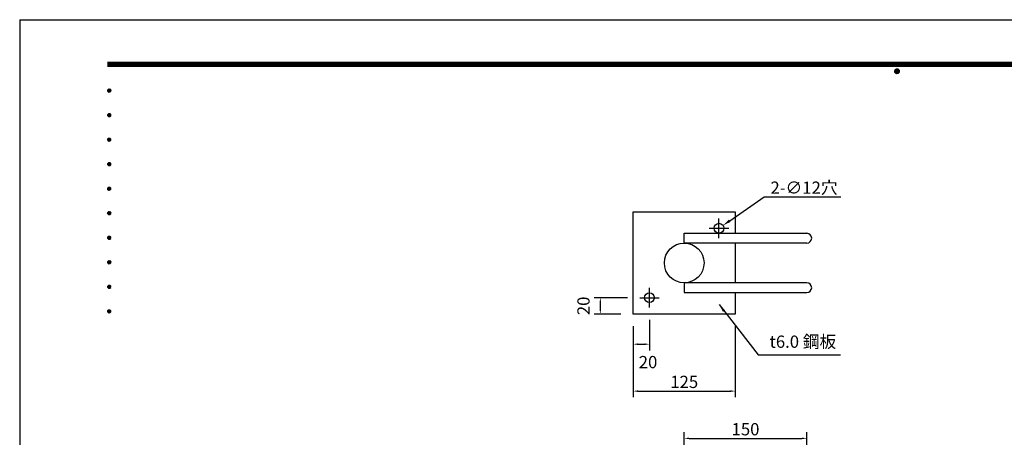
# Model space of a CAD drawing. Extents: x 0 to 2100, y 0 to 1485.
# Drawn here: x 0 to 1205, y 974 to 1485 of the extents above; entities that cross this region are included whole.
import ezdxf
from ezdxf.enums import TextEntityAlignment as Align

# ---------------------------------------------------------------- set-up
doc = ezdxf.new("R2010")
doc.units = 0
doc.header["$LTSCALE"] = 1.5
doc.linetypes.add('CENTER2', pattern=[28.575, 19.05, -3.175, 3.175, -3.175])
doc.layers.get('0').update_dxf_attribs({"linetype": 'CONTINUOUS'})
doc.layers.get('DEFPOINTS').update_dxf_attribs({"linetype": 'CONTINUOUS'})
for name, color, linetype in [('P001', 131, 'CONTINUOUS'), ('P_1CENTER', 2, 'CONTINUOUS'), ('P_2DIM', 6, 'CONTINUOUS'), ('P_5DRAWFRAME', 104, 'CONTINUOUS')]:
    doc.layers.add(name, color=color, linetype=linetype)
doc.styles.add('BIGFONT', font='simplex.shx', dxfattribs={"bigfont": 'bigfont.shx'})
doc.dimstyles.new('DIMBIGFONT$0', dxfattribs={"dimtxt": 3, "dimasz": 1.2, "dimexe": 1.5, "dimexo": 3, "dimgap": 0.75, "dimtad": 1, "dimdec": 1, "dimdsep": 46, "dimtxsty": 'BIGFONT', "dimblk1": 'DOT', "dimblk2": 'DOT', "dimsah": 1, "dimcen": 0, "dimclrt": 230, "dimadec": 0, "dimazin": 0, "dimtfac": 0.6, "dimtdec": 1, "dimtofl": 0, "dimtmove": 2, "dimatfit": 3, "dimldrblk": 'DOT', "dimfxl": 0, "dimtvp": 1, "dimtolj": 1, "dimarcsym": 0})
doc.dimstyles.new('DIMBIGFONT$3', dxfattribs={"dimtxt": 3, "dimasz": 2, "dimexe": 1.5, "dimexo": 3, "dimgap": 0.75, "dimtad": 1, "dimtih": 1, "dimtoh": 1, "dimdec": 1, "dimdsep": 46, "dimtxsty": 'BIGFONT', "dimsah": 1, "dimcen": 0, "dimclrt": 230, "dimadec": 0, "dimazin": 0, "dimtfac": 0.6, "dimtdec": 1, "dimtofl": 0, "dimtmove": 0, "dimatfit": 0, "dimfxl": 0, "dimtvp": 1, "dimtolj": 1, "dimarcsym": 0})
doc.dimstyles.new('DIMBIGFONT$7', dxfattribs={"dimtxt": 3, "dimasz": 2, "dimexe": 1.5, "dimexo": 3, "dimgap": 0.75, "dimtad": 1, "dimdec": 1, "dimdsep": 46, "dimtxsty": 'BIGFONT', "dimsah": 1, "dimcen": 0, "dimclrt": 230, "dimadec": 0, "dimazin": 0, "dimtfac": 0.6, "dimtdec": 1, "dimtofl": 0, "dimtmove": 0, "dimatfit": 3, "dimfxl": 0, "dimtvp": 1, "dimtolj": 1, "dimarcsym": 0})

# ---------------------------------------------------------------- blocks, each defined once
blk = doc.blocks.new('DFP3')
at = {"color": 0}
for p, q in [((21.5, 286.6), (408, 286.6)), ((21.5, 286.55), (408, 286.55)), ((21.5, 286.5), (408, 286.5)), ((21.5, 286.45), (408, 286.45)), ((21.5, 286.4), (408, 286.4)), ((408, 286.35), (21.5, 286.35)), ((21.5, 286.3), (408, 286.3)), ((408, 286.25), (21.5, 286.25)), ((21.5, 286.2), (408, 286.2)), ((408, 286.15), (21.5, 286.15)), ((21.5, 286.1), (408, 286.1)), ((21.5, 286.05), (408, 286.05)), ((21.5, 286), (408, 286)), ((21.5, 285.95), (408, 285.95)), ((21.5, 285.9), (408, 285.9)), ((21.5, 285.85), (408, 285.85)), ((21.5, 285.8), (408, 285.8)), ((21.5, 285.75), (408, 285.75)), ((21.5, 285.7), (408, 285.7)), ((408, 285.65), (21.5, 285.65)), ((21.5, 285.6), (408, 285.6)), ((214.15, 284.4), (214.75, 285)), ((214.15, 284.33), (214.82, 285)), ((214.15, 284.48), (214.67, 285)), ((214.15, 284.47), (214.82, 283.8)), ((214.15, 284.4), (214.75, 283.8)), ((214.16, 284.27), (214.88, 284.99)), ((214.16, 284.53), (214.88, 283.81)), ((214.17, 284.56), (214.59, 284.98)), ((214.18, 284.22), (214.93, 284.97)), ((214.18, 284.58), (214.93, 283.83)), ((214.2, 284.17), (214.98, 284.95)), ((214.2, 284.63), (214.98, 283.85)), ((214.22, 284.12), (215.03, 284.93)), ((214.22, 284.68), (214.47, 284.93)), ((214.22, 284.68), (215.03, 283.87)), ((214.25, 284.07), (215.08, 284.9)), ((214.25, 284.73), (215.08, 283.9)), ((214.28, 284.03), (215.12, 284.87)), ((214.28, 284.77), (215.12, 283.93)), ((214.31, 283.99), (215.16, 284.84)), ((214.31, 284.81), (215.16, 283.96)), ((214.34, 284.84), (215.19, 283.99)), ((214.34, 283.96), (215.19, 284.81)), ((214.38, 284.87), (215.22, 284.03)), ((214.38, 283.93), (215.22, 284.77)), ((214.42, 284.9), (215.25, 284.07)), ((214.42, 283.9), (215.25, 284.73)), ((214.47, 284.93), (215.28, 284.12)), ((214.47, 283.87), (215.28, 284.68)), ((214.52, 284.95), (215.3, 284.17)), ((214.52, 283.85), (215.3, 284.63)), ((214.57, 284.97), (215.32, 284.22)), ((214.57, 283.83), (215.32, 284.58)), ((214.62, 284.99), (215.34, 284.27)), ((214.62, 283.81), (215.34, 284.53)), ((214.68, 285), (215.35, 284.33)), ((214.68, 283.8), (215.35, 284.47)), ((214.75, 285), (215.35, 284.4)), ((214.75, 283.8), (215.35, 284.4)), ((214.83, 284.99), (215.34, 284.48)), ((214.92, 284.98), (215.33, 284.57)), ((215.04, 284.93), (215.28, 284.69)), ((214.15, 284.32), (214.67, 283.8)), ((214.17, 284.24), (214.59, 283.82)), ((214.22, 284.12), (214.47, 283.87)), ((214.83, 283.81), (215.34, 284.32)), ((214.92, 283.82), (215.33, 284.23)), ((215.04, 283.87), (215.28, 284.11)), ((21.5, 279.65), (21.9, 280.05)), ((21.5, 279.65), (21.9, 279.25)), ((21.51, 279.73), (21.82, 280.04)), ((21.51, 279.58), (21.97, 280.04)), ((21.51, 279.72), (21.97, 279.26)), ((21.51, 279.57), (21.82, 279.26)), ((21.52, 279.53), (22.02, 280.03)), ((21.52, 279.77), (22.02, 279.27)), ((21.54, 279.48), (22.07, 280.01)), ((21.54, 279.82), (22.07, 279.29)), ((21.55, 279.84), (21.71, 280)), ((21.56, 279.43), (22.12, 279.99)), ((21.56, 279.87), (22.12, 279.31)), ((21.59, 279.39), (22.16, 279.96)), ((21.59, 279.91), (22.16, 279.34)), ((21.63, 279.94), (22.19, 279.38)), ((21.63, 279.36), (22.19, 279.92)), ((21.67, 279.98), (22.23, 279.42)), ((21.67, 279.32), (22.23, 279.88)), ((21.71, 280), (22.25, 279.46)), ((21.71, 279.3), (22.25, 279.84)), ((21.76, 280.03), (22.28, 279.51)), ((21.76, 279.27), (22.28, 279.79)), ((21.82, 280.04), (22.29, 279.57)), ((21.82, 279.26), (22.29, 279.73)), ((21.88, 280.05), (22.3, 279.63)), ((21.88, 279.25), (22.3, 279.67)), ((21.95, 280.05), (22.3, 279.7)), ((21.95, 279.25), (22.3, 279.6)), ((22.05, 280.02), (22.27, 279.8)), ((21.55, 279.46), (21.71, 279.3)), ((22.05, 279.28), (22.27, 279.5)), ((21.5, 273.65), (21.9, 274.05)), ((21.5, 273.65), (21.9, 273.25)), ((21.51, 273.73), (21.82, 274.04)), ((21.51, 273.58), (21.97, 274.04)), ((21.51, 273.72), (21.97, 273.26)), ((21.51, 273.57), (21.82, 273.26)), ((21.52, 273.53), (22.02, 274.03)), ((21.52, 273.77), (22.02, 273.27)), ((21.54, 273.48), (22.07, 274.01)), ((21.54, 273.82), (22.07, 273.29)), ((21.55, 273.84), (21.71, 274)), ((21.55, 273.46), (21.71, 273.3)), ((21.56, 273.43), (22.12, 273.99)), ((21.56, 273.87), (22.12, 273.31)), ((21.59, 273.39), (22.16, 273.96)), ((21.59, 273.91), (22.16, 273.34)), ((21.63, 273.94), (22.19, 273.38)), ((21.63, 273.36), (22.19, 273.92)), ((21.67, 273.98), (22.23, 273.42)), ((21.67, 273.32), (22.23, 273.88)), ((21.71, 274), (22.25, 273.46)), ((21.71, 273.3), (22.25, 273.84)), ((21.76, 274.03), (22.28, 273.51)), ((21.76, 273.27), (22.28, 273.79)), ((21.82, 274.04), (22.29, 273.57)), ((21.82, 273.26), (22.29, 273.73)), ((21.88, 274.05), (22.3, 273.63)), ((21.88, 273.25), (22.3, 273.67)), ((21.95, 274.05), (22.3, 273.7)), ((21.95, 273.25), (22.3, 273.6)), ((22.05, 274.02), (22.27, 273.8)), ((22.05, 273.28), (22.27, 273.5)), ((21.5, 267.65), (21.9, 268.05)), ((21.5, 267.65), (21.9, 267.25)), ((21.51, 267.73), (21.82, 268.04)), ((21.51, 267.58), (21.97, 268.04)), ((21.51, 267.72), (21.97, 267.26)), ((21.51, 267.57), (21.82, 267.26)), ((21.52, 267.53), (22.02, 268.03)), ((21.52, 267.77), (22.02, 267.27)), ((21.54, 267.48), (22.07, 268.01)), ((21.54, 267.82), (22.07, 267.29)), ((21.55, 267.84), (21.71, 268)), ((21.56, 267.43), (22.12, 267.99)), ((21.56, 267.87), (22.12, 267.31)), ((21.59, 267.39), (22.16, 267.96)), ((21.59, 267.91), (22.16, 267.34)), ((21.63, 267.94), (22.19, 267.38)), ((21.63, 267.36), (22.19, 267.92)), ((21.67, 267.98), (22.23, 267.42)), ((21.67, 267.32), (22.23, 267.88)), ((21.71, 268), (22.25, 267.46)), ((21.71, 267.3), (22.25, 267.84)), ((21.76, 268.03), (22.28, 267.51)), ((21.76, 267.27), (22.28, 267.79)), ((21.82, 268.04), (22.29, 267.57)), ((21.82, 267.26), (22.29, 267.73)), ((21.88, 268.05), (22.3, 267.63)), ((21.88, 267.25), (22.3, 267.67)), ((21.95, 268.05), (22.3, 267.7)), ((21.95, 267.25), (22.3, 267.6)), ((22.05, 268.02), (22.27, 267.8)), ((21.55, 267.46), (21.71, 267.3)), ((22.05, 267.28), (22.27, 267.5)), ((21.5, 261.65), (21.9, 262.05)), ((21.5, 261.65), (21.9, 261.25)), ((21.51, 261.73), (21.82, 262.04)), ((21.51, 261.58), (21.97, 262.04)), ((21.51, 261.72), (21.97, 261.26)), ((21.51, 261.57), (21.82, 261.26)), ((21.52, 261.53), (22.02, 262.03)), ((21.52, 261.77), (22.02, 261.27)), ((21.54, 261.48), (22.07, 262.01)), ((21.54, 261.82), (22.07, 261.29)), ((21.55, 261.84), (21.71, 262)), ((21.55, 261.46), (21.71, 261.3)), ((21.56, 261.43), (22.12, 261.99)), ((21.56, 261.87), (22.12, 261.31)), ((21.59, 261.39), (22.16, 261.96)), ((21.59, 261.91), (22.16, 261.34)), ((21.63, 261.94), (22.19, 261.38)), ((21.63, 261.36), (22.19, 261.92)), ((21.67, 261.98), (22.23, 261.42)), ((21.67, 261.32), (22.23, 261.88)), ((21.71, 262), (22.25, 261.46)), ((21.71, 261.3), (22.25, 261.84)), ((21.76, 262.03), (22.28, 261.51)), ((21.76, 261.27), (22.28, 261.79)), ((21.82, 262.04), (22.29, 261.57)), ((21.82, 261.26), (22.29, 261.73)), ((21.88, 262.05), (22.3, 261.63)), ((21.88, 261.25), (22.3, 261.67)), ((21.95, 262.05), (22.3, 261.7)), ((21.95, 261.25), (22.3, 261.6)), ((22.05, 262.02), (22.27, 261.8)), ((22.05, 261.28), (22.27, 261.5)), ((21.5, 255.65), (21.9, 256.05)), ((21.5, 255.65), (21.9, 255.25)), ((21.51, 255.73), (21.82, 256.04)), ((21.51, 255.58), (21.97, 256.04)), ((21.51, 255.72), (21.97, 255.26)), ((21.51, 255.57), (21.82, 255.26)), ((21.52, 255.53), (22.02, 256.03)), ((21.52, 255.77), (22.02, 255.27)), ((21.54, 255.48), (22.07, 256.01)), ((21.54, 255.82), (22.07, 255.29)), ((21.55, 255.84), (21.71, 256)), ((21.56, 255.43), (22.12, 255.99)), ((21.56, 255.87), (22.12, 255.31)), ((21.59, 255.39), (22.16, 255.96)), ((21.59, 255.91), (22.16, 255.34)), ((21.63, 255.94), (22.19, 255.38)), ((21.63, 255.36), (22.19, 255.92)), ((21.67, 255.98), (22.23, 255.42)), ((21.67, 255.32), (22.23, 255.88)), ((21.71, 256), (22.25, 255.46)), ((21.71, 255.3), (22.25, 255.84)), ((21.76, 256.03), (22.28, 255.51)), ((21.76, 255.27), (22.28, 255.79)), ((21.82, 256.04), (22.29, 255.57)), ((21.82, 255.26), (22.29, 255.73)), ((21.88, 256.05), (22.3, 255.63)), ((21.88, 255.25), (22.3, 255.67)), ((21.95, 256.05), (22.3, 255.7)), ((21.95, 255.25), (22.3, 255.6)), ((22.05, 256.02), (22.27, 255.8)), ((22.05, 255.28), (22.27, 255.5)), ((21.55, 255.46), (21.71, 255.3)), ((21.5, 249.65), (21.9, 250.05)), ((21.5, 249.65), (21.9, 249.25)), ((21.51, 249.73), (21.82, 250.04)), ((21.51, 249.58), (21.97, 250.04)), ((21.51, 249.72), (21.97, 249.26)), ((21.51, 249.57), (21.82, 249.26)), ((21.52, 249.53), (22.02, 250.03)), ((21.52, 249.77), (22.02, 249.27)), ((21.54, 249.48), (22.07, 250.01)), ((21.54, 249.82), (22.07, 249.29)), ((21.55, 249.84), (21.71, 250)), ((21.55, 249.46), (21.71, 249.3)), ((21.56, 249.43), (22.12, 249.99)), ((21.56, 249.87), (22.12, 249.31)), ((21.59, 249.39), (22.16, 249.96)), ((21.59, 249.91), (22.16, 249.34)), ((21.63, 249.94), (22.19, 249.38)), ((21.63, 249.36), (22.19, 249.92)), ((21.67, 249.98), (22.23, 249.42)), ((21.67, 249.32), (22.23, 249.88)), ((21.71, 250), (22.25, 249.46)), ((21.71, 249.3), (22.25, 249.84)), ((21.76, 250.03), (22.28, 249.51)), ((21.76, 249.27), (22.28, 249.79)), ((21.82, 250.04), (22.29, 249.57)), ((21.82, 249.26), (22.29, 249.73)), ((21.88, 250.05), (22.3, 249.63)), ((21.88, 249.25), (22.3, 249.67)), ((21.95, 250.05), (22.3, 249.7)), ((21.95, 249.25), (22.3, 249.6)), ((22.05, 250.02), (22.27, 249.8)), ((22.05, 249.28), (22.27, 249.5)), ((21.5, 243.65), (21.9, 244.05)), ((21.5, 243.65), (21.9, 243.25)), ((21.51, 243.73), (21.82, 244.04)), ((21.51, 243.58), (21.97, 244.04)), ((21.51, 243.72), (21.97, 243.26)), ((21.51, 243.57), (21.82, 243.26)), ((21.52, 243.53), (22.02, 244.03)), ((21.52, 243.77), (22.02, 243.27)), ((21.54, 243.48), (22.07, 244.01)), ((21.54, 243.82), (22.07, 243.29)), ((21.55, 243.84), (21.71, 244)), ((21.55, 243.46), (21.71, 243.3)), ((21.56, 243.43), (22.12, 243.99)), ((21.56, 243.87), (22.12, 243.31)), ((21.59, 243.39), (22.16, 243.96)), ((21.59, 243.91), (22.16, 243.34)), ((21.63, 243.94), (22.19, 243.38)), ((21.63, 243.36), (22.19, 243.92)), ((21.67, 243.98), (22.23, 243.42)), ((21.67, 243.32), (22.23, 243.88)), ((21.71, 244), (22.25, 243.46)), ((21.71, 243.3), (22.25, 243.84)), ((21.76, 244.03), (22.28, 243.51)), ((21.76, 243.27), (22.28, 243.79)), ((21.82, 244.04), (22.29, 243.57)), ((21.82, 243.26), (22.29, 243.73)), ((21.88, 244.05), (22.3, 243.63)), ((21.88, 243.25), (22.3, 243.67)), ((21.95, 244.05), (22.3, 243.7)), ((21.95, 243.25), (22.3, 243.6)), ((22.05, 244.02), (22.27, 243.8)), ((22.05, 243.28), (22.27, 243.5)), ((21.5, 237.65), (21.9, 238.05)), ((21.5, 237.65), (21.9, 237.25)), ((21.51, 237.73), (21.82, 238.04)), ((21.51, 237.58), (21.97, 238.04)), ((21.51, 237.72), (21.97, 237.26)), ((21.51, 237.57), (21.82, 237.26)), ((21.52, 237.53), (22.02, 238.03)), ((21.52, 237.77), (22.02, 237.27)), ((21.54, 237.48), (22.07, 238.01)), ((21.54, 237.82), (22.07, 237.29)), ((21.55, 237.84), (21.71, 238)), ((21.55, 237.46), (21.71, 237.3)), ((21.56, 237.43), (22.12, 237.99)), ((21.56, 237.87), (22.12, 237.31)), ((21.59, 237.39), (22.16, 237.96)), ((21.59, 237.91), (22.16, 237.34)), ((21.63, 237.94), (22.19, 237.38)), ((21.63, 237.36), (22.19, 237.92)), ((21.67, 237.98), (22.23, 237.42)), ((21.67, 237.32), (22.23, 237.88)), ((21.71, 238), (22.25, 237.46)), ((21.71, 237.3), (22.25, 237.84)), ((21.76, 238.03), (22.28, 237.51)), ((21.76, 237.27), (22.28, 237.79)), ((21.82, 238.04), (22.29, 237.57)), ((21.82, 237.26), (22.29, 237.73)), ((21.88, 238.05), (22.3, 237.63)), ((21.88, 237.25), (22.3, 237.67)), ((21.95, 238.05), (22.3, 237.7)), ((21.95, 237.25), (22.3, 237.6)), ((22.05, 238.02), (22.27, 237.8)), ((22.05, 237.28), (22.27, 237.5)), ((21.5, 231.65), (21.9, 232.05)), ((21.5, 231.65), (21.9, 231.25)), ((21.51, 231.73), (21.82, 232.04)), ((21.51, 231.58), (21.97, 232.04)), ((21.51, 231.72), (21.97, 231.26)), ((21.51, 231.57), (21.82, 231.26)), ((21.52, 231.53), (22.02, 232.03)), ((21.52, 231.77), (22.02, 231.27)), ((21.54, 231.48), (22.07, 232.01)), ((21.54, 231.82), (22.07, 231.29)), ((21.55, 231.84), (21.71, 232)), ((21.55, 231.46), (21.71, 231.3)), ((21.56, 231.43), (22.12, 231.99)), ((21.56, 231.87), (22.12, 231.31)), ((21.59, 231.39), (22.16, 231.96)), ((21.59, 231.91), (22.16, 231.34)), ((21.63, 231.94), (22.19, 231.38)), ((21.63, 231.36), (22.19, 231.92)), ((21.67, 231.98), (22.23, 231.42)), ((21.67, 231.32), (22.23, 231.88)), ((21.71, 232), (22.25, 231.46)), ((21.71, 231.3), (22.25, 231.84)), ((21.76, 232.03), (22.28, 231.51)), ((21.76, 231.27), (22.28, 231.79)), ((21.82, 232.04), (22.29, 231.57)), ((21.82, 231.26), (22.29, 231.73)), ((21.88, 232.05), (22.3, 231.63)), ((21.88, 231.25), (22.3, 231.67)), ((21.95, 232.05), (22.3, 231.7)), ((21.95, 231.25), (22.3, 231.6)), ((22.05, 232.02), (22.27, 231.8)), ((22.05, 231.28), (22.27, 231.5)), ((21.5, 225.65), (21.9, 226.05)), ((21.5, 225.65), (21.9, 225.25)), ((21.51, 225.73), (21.82, 226.04)), ((21.51, 225.58), (21.97, 226.04)), ((21.51, 225.72), (21.97, 225.26)), ((21.51, 225.57), (21.82, 225.26)), ((21.52, 225.53), (22.02, 226.03)), ((21.52, 225.77), (22.02, 225.27)), ((21.54, 225.48), (22.07, 226.01)), ((21.54, 225.82), (22.07, 225.29)), ((21.55, 225.84), (21.71, 226)), ((21.55, 225.46), (21.71, 225.3)), ((21.56, 225.43), (22.12, 225.99)), ((21.56, 225.87), (22.12, 225.31)), ((21.59, 225.39), (22.16, 225.96)), ((21.59, 225.91), (22.16, 225.34)), ((21.63, 225.94), (22.19, 225.38)), ((21.63, 225.36), (22.19, 225.92)), ((21.67, 225.98), (22.23, 225.42)), ((21.67, 225.32), (22.23, 225.88)), ((21.71, 226), (22.25, 225.46)), ((21.71, 225.3), (22.25, 225.84)), ((21.76, 226.03), (22.28, 225.51)), ((21.76, 225.27), (22.28, 225.79)), ((21.82, 226.04), (22.29, 225.57)), ((21.82, 225.26), (22.29, 225.73)), ((21.88, 226.05), (22.3, 225.63)), ((21.88, 225.25), (22.3, 225.67)), ((21.95, 226.05), (22.3, 225.7)), ((21.95, 225.25), (22.3, 225.6)), ((22.05, 226.02), (22.27, 225.8)), ((22.05, 225.28), (22.27, 225.5))]:
    blk.add_line(p, q, dxfattribs=at)
at = {"layer": 'DEFPOINTS', "color": 0}
for q in [(0, 0), (420, 297)]:
    blk.add_line((0, 297), q, dxfattribs=at)
at = {"color": 83, "ltscale": 0.5, "style": 'BIGFONT', "flags": 8}
for tag, p in [('REV04', (26.47, 27.61)), ('REV03', (26.47, 21.7)), ('REV02', (26.47, 15.58)), ('REV01', (26.47, 10.33))]:
    blk.add_attdef(tag, text='', height=2, dxfattribs=at).set_placement(p, align=Align.BOTTOM_LEFT)
for tag, p in [('REVD4', (80.98, 27.61)), ('R4D', (92.67, 27.61)), ('R4C', (101.8, 27.61)), ('R4A', (110.92, 27.61)), ('REVD3', (80.98, 21.7)), ('R3D', (92.67, 21.7)), ('R3C', (101.8, 21.7)), ('R3A', (110.92, 21.7)), ('REVD2', (80.98, 15.58)), ('R2D', (92.67, 15.58)), ('R2C', (101.8, 15.58)), ('R2A', (110.92, 15.58)), ('REVD1', (80.98, 10.33)), ('R1D', (92.67, 10.33)), ('R1C', (101.8, 10.33)), ('R1A', (110.92, 10.33))]:
    blk.add_attdef(tag, text='', height=2, dxfattribs=at).set_placement(p, align=Align.BOTTOM_CENTER)
at = {"color": 83, "style": 'BIGFONT'}
for tag, height, p in [('PROJECT1', 4, (283.38, 25.6)), ('DATE', 3, (344.68, 25.84)), ('SCALE', 3, (379.68, 25.84)), ('PROJECT2', 4, (284.2, 17.84)), ('PROJECT3', 4, (284.2, 10.57)), ('DWGNO', 3, (358.68, 10.57))]:
    blk.add_attdef(tag, text='', height=height, dxfattribs=at).set_placement(p, align=Align.BOTTOM_CENTER)
blk = doc.blocks.new('*D4')
at = {"layer": 'DEFPOINTS', "color": 0}
for p in [(758.8, 1144.9), (710.6, 1124.9), (750.8, 1124.9)]:
    blk.add_point(p, dxfattribs=at)
at = {"layer": 'P_2DIM', "color": 0, "lineweight": -2}
for p, q in [((743.8, 1144.9), (703.1, 1144.9)), ((710.6, 1138.9), (710.6, 1130.9)), ((735.8, 1124.9), (703.1, 1124.9))]:
    blk.add_line(p, q, dxfattribs=at)
at = {"layer": 'P_2DIM', "color": 0}
for points in [[(709.6, 1138.9), (711.6, 1138.9), (710.6, 1144.9)], [(709.6, 1130.9), (711.6, 1130.9), (710.6, 1124.9)]]:
    blk.add_solid(points, dxfattribs=at)
at = {"layer": 'P_2DIM', "color": 230, "insert": (690, 1134.9), "char_height": 15, "attachment_point": 5, "rotation": 90, "style": 'BIGFONT'}
blk.add_mtext('\\A1;20', dxfattribs=at)
blk = doc.blocks.new('_DOT')
at = {"color": 0, "linetype": 'ByBlock'}
blk.add_line((-0.5, 0), (-1, 0), dxfattribs=at)
at = {"color": 0, "linetype": 'ByBlock', "const_width": 0.5}
blk.add_lwpolyline([(-0.25, 0, 1), (0.25, 0, 1)], format="xyb", close=True, dxfattribs=at)
blk = doc.blocks.new('*D5')
at = {"layer": 'DEFPOINTS', "color": 0}
for p in [(770.8, 1132.9), (750.8, 1124.9), (770.8, 1088)]:
    blk.add_point(p, dxfattribs=at)
at = {"layer": 'P_2DIM', "color": 0, "lineweight": -2}
for p, q in [((750.8, 1109.9), (750.8, 1080.5)), ((770.8, 1117.9), (770.8, 1080.5)), ((756.8, 1088), (764.8, 1088))]:
    blk.add_line(p, q, dxfattribs=at)
at = {"layer": 'P_2DIM', "color": 0}
for points in [[(756.8, 1089), (756.8, 1087), (750.8, 1088)], [(764.8, 1089), (764.8, 1087), (770.8, 1088)]]:
    blk.add_solid(points, dxfattribs=at)
at = {"layer": 'P_2DIM', "color": 230, "insert": (769, 1066.1), "char_height": 15, "attachment_point": 5, "style": 'BIGFONT'}
blk.add_mtext('\\A1;20', dxfattribs=at)
blk = doc.blocks.new('*D6')
at = {"layer": 'DEFPOINTS', "color": 0}
for p in [(750.8, 1124.9), (875.8, 1124.9), (875.8, 1030.6)]:
    blk.add_point(p, dxfattribs=at)
at = {"layer": 'P_2DIM', "color": 0, "lineweight": -2}
for p, q in [((750.8, 1109.9), (750.8, 1023.1)), ((875.8, 1109.9), (875.8, 1023.1)), ((756.8, 1030.6), (869.8, 1030.6))]:
    blk.add_line(p, q, dxfattribs=at)
at = {"layer": 'P_2DIM', "color": 0}
for points in [[(756.8, 1031.6), (756.8, 1029.6), (750.8, 1030.6)], [(869.8, 1031.6), (869.8, 1029.6), (875.8, 1030.6)]]:
    blk.add_solid(points, dxfattribs=at)
at = {"layer": 'P_2DIM', "color": 230, "insert": (813.3, 1041.9), "char_height": 15, "attachment_point": 5, "style": 'BIGFONT'}
blk.add_mtext('\\A1;125', dxfattribs=at)
blk = doc.blocks.new('*D7')
at = {"layer": 'DEFPOINTS', "color": 0}
for p in [(860.7, 1233.3), (850.8, 1226.5)]:
    blk.add_point(p, dxfattribs=at)
at = {"layer": 'P_2DIM', "color": 0, "lineweight": -2}
for p, q in [((868.9, 1239), (911, 1268.3)), ((911, 1268.3), (1004.9, 1268.3))]:
    blk.add_line(p, q, dxfattribs=at)
at = {"layer": 'P_2DIM', "color": 0}
blk.add_solid([(868, 1240.4), (869.9, 1237.6), (860.7, 1233.3)], dxfattribs=at)
at = {"layer": 'P_2DIM', "color": 230, "insert": (959.9, 1279.5), "char_height": 15, "attachment_point": 5, "style": 'BIGFONT'}
blk.add_mtext('\\A1;2-∅12穴', dxfattribs=at)
blk = doc.blocks.new('*D13')
at = {"layer": 'DEFPOINTS', "color": 0}
for p in [(963.3, 972.8), (813.3, 922.8), (963.3, 857.8)]:
    blk.add_point(p, dxfattribs=at)
at = {"layer": 'P_2DIM', "color": 0, "lineweight": -2}
for p, q in [((813.3, 937.8), (813.3, 980.3)), ((963.3, 872.8), (963.3, 980.3)), ((819.3, 972.8), (957.3, 972.8))]:
    blk.add_line(p, q, dxfattribs=at)
at = {"layer": 'P_2DIM', "color": 0}
for points in [[(819.3, 973.8), (819.3, 971.8), (813.3, 972.8)], [(957.3, 973.8), (957.3, 971.8), (963.3, 972.8)]]:
    blk.add_solid(points, dxfattribs=at)
at = {"layer": 'P_2DIM', "color": 230, "insert": (888.3, 984), "char_height": 15, "attachment_point": 5, "style": 'BIGFONT'}
blk.add_mtext('\\A1;150', dxfattribs=at)

msp = doc.modelspace()

# ---------------------------------------------------------------- linework, layer by layer
at = {"layer": 'P001', "linetype": 'Continuous'}
for p, q in [((750.76, 1124.89), (750.76, 1249.89)), ((750.76, 1249.89), (875.76, 1249.89)), ((875.76, 1249.89), (875.76, 1223.69)), ((813.26, 1223.69), (963.26, 1223.69)), ((813.26, 1211.69), (813.26, 1223.69)), ((963.26, 1211.69), (813.26, 1211.69)), ((875.76, 1211.69), (875.76, 1163.09)), ((963.26, 1163.09), (813.26, 1163.09)), ((813.26, 1163.09), (813.26, 1151.09)), ((813.26, 1151.09), (963.26, 1151.09)), ((875.76, 1151.09), (875.76, 1124.89)), ((875.76, 1124.89), (750.76, 1124.89))]:
    msp.add_line(p, q, dxfattribs=at)
for centre, radius in [((855.76, 1229.89), 6), ((813.26, 1187.39), 24.3), ((770.76, 1144.89), 6)]:
    msp.add_circle(centre, radius, dxfattribs=at)
for centre in [(963.26, 1217.69), (963.26, 1157.09)]:
    msp.add_arc(centre, 6, 270, 90, dxfattribs=at)
at = {"layer": 'P_1CENTER', "linetype": 'CENTER2'}
for p, q in [((855.76, 1217.89), (855.76, 1241.89)), ((843.76, 1229.89), (867.76, 1229.89)), ((770.76, 1132.89), (770.76, 1156.89)), ((758.76, 1144.89), (782.76, 1144.89))]:
    msp.add_line(p, q, dxfattribs=at)

# ---------------------------------------------------------------- block references
at = {"layer": 'P_5DRAWFRAME', "xscale": 5, "yscale": 5, "zscale": 5}
msp.add_blockref('DFP3', (0, 0), dxfattribs=at)

# ---------------------------------------------------------------- texts
at = {"layer": 'P_2DIM', "color": 230, "insert": (917.71, 1078.91), "char_height": 15, "attachment_point": 7, "style": 'BIGFONT'}
msp.add_mtext('t6.0 鋼板', dxfattribs=at)

# ---------------------------------------------------------------- dimensions: what is measured, and where the dimension line sits
at = {"layer": 'P_2DIM'}
dim = msp.add_diameter_dim_2p(p1=(850.83, 1226.47), p2=(860.69, 1233.31), text='2-<>穴', dimstyle='DIMBIGFONT$3', override={"dimscale": 5, "dimsah": 0}, dxfattribs=at)
dim.commit()
dim.dimension.update_dxf_attribs({"geometry": '*D7', "text_midpoint": (959.87, 1268.25), "dimtype": 163})
dim = msp.add_linear_dim(base=(710.62, 1124.89), p1=(758.76, 1144.89), p2=(750.76, 1124.89), angle=90, dimstyle='DIMBIGFONT$0', override={"dimscale": 5, "dimsah": 0}, dxfattribs=at)
dim.commit()
dim.dimension.update_dxf_attribs({"geometry": '*D4', "text_midpoint": (690, 1134.89)})
dim = msp.add_linear_dim(base=(770.76, 1088.05), p1=(750.76, 1124.89), p2=(770.76, 1132.89), dimstyle='DIMBIGFONT$0', override={"dimscale": 5, "dimsah": 0}, dxfattribs=at)
dim.commit()
dim.dimension.update_dxf_attribs({"geometry": '*D5', "text_midpoint": (769, 1066.05), "dimtype": 160})
for base, p1, p2, picture, middle in [((875.76, 1030.65), (750.76, 1124.89), (875.76, 1124.89), '*D6', (813.26, 1041.9)), ((963.26, 972.79), (813.26, 922.79), (963.26, 857.79), '*D13', (888.26, 984.04))]:
    dim = msp.add_linear_dim(base=base, p1=p1, p2=p2, dimstyle='DIMBIGFONT$0', override={"dimscale": 5, "dimsah": 0}, dxfattribs=at)
    dim.commit()
    dim.dimension.update_dxf_attribs({"geometry": picture, "text_midpoint": middle})

# ---------------------------------------------------------------- leaders
at = {"layer": 'P_2DIM', "annotation_type": 0, "has_hookline": 1, "hookline_direction": 0, "text_width": 86.71}
msp.add_leader([(855.87, 1136.49), (903.96, 1075.16), (913.96, 1075.16)], dimstyle='DIMBIGFONT$7', override={"dimscale": 5}, dxfattribs=at)

doc.saveas('drawing.dxf')
